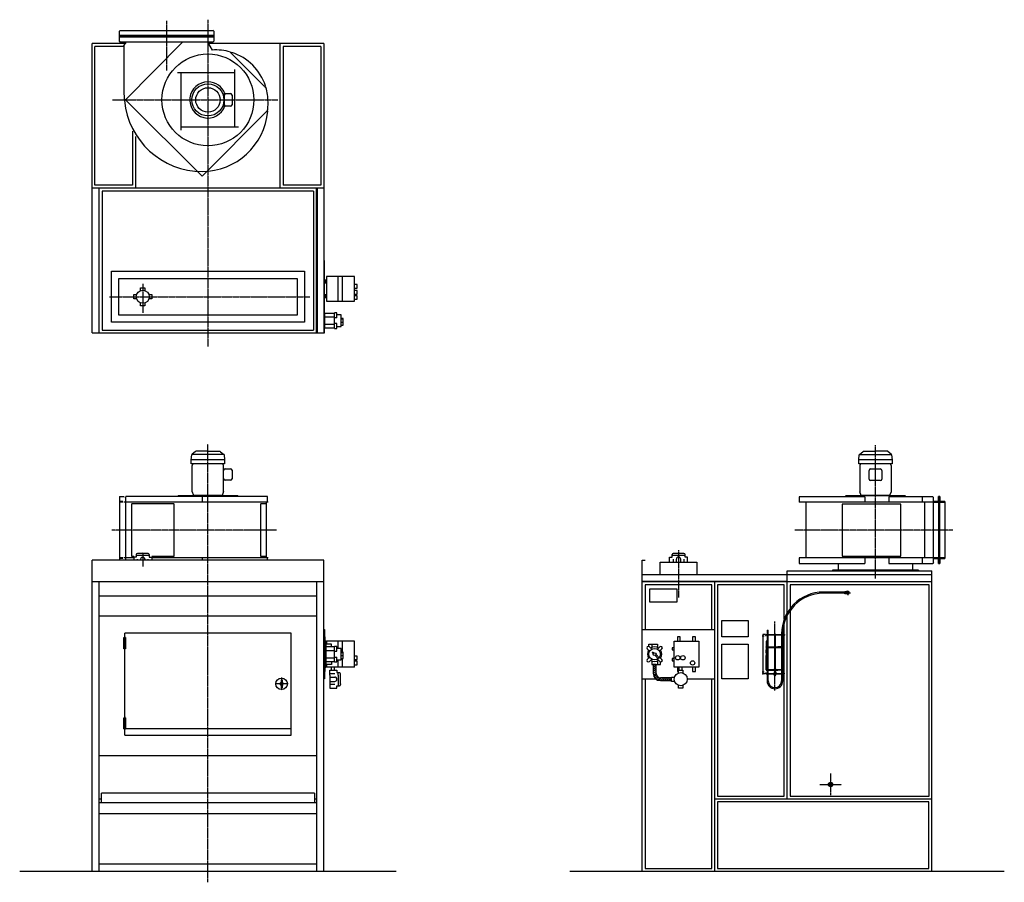
# Model space of a CAD drawing. Extents: x -1300 to 5500, y -76 to 5883.
import ezdxf

# ---------------------------------------------------------------- set-up
doc = ezdxf.new("R2010")
doc.units = 0
doc.header["$MEASUREMENT"] = 0
doc.linetypes.add('DOT_CENTER', pattern=[2, 1.25, -0.25, 0.25, -0.25])
doc.layers.get('0').update_dxf_attribs({"linetype": 'CONTINUOUS'})
for name, color, linetype in [('1', 7, 'CONTINUOUS'), ('2', 7, 'CONTINUOUS'), ('7', 7, 'CONTINUOUS'), ('____', 7, 'CONTINUOUS'), ('___S__', 7, 'CONTINUOUS'), ('FORMAT', 7, 'CONTINUOUS')]:
    doc.layers.add(name, color=color, linetype=linetype)

msp = doc.modelspace()

# ---------------------------------------------------------------- hatches: boundary and pattern name
at = {"linetype": 'CONTINUOUS'}
h = msp.add_hatch(dxfattribs=at)
h.set_pattern_fill('USER', color=3, scale=10, angle=45, pattern_type=0)
h.set_pattern_definition([(45, (0, 0), (-7.071068, 7.071068), [])])
edge = h.paths.add_edge_path()
edge.add_line((3202.3, 1337.5), (3125, 1337.5))
edge.add_arc((3125, 1367.5), 30, 180, -90)
edge.add_line((3095, 1367.5), (3095, 1430))
edge.add_line((3095, 1430), (3075, 1430))
edge.add_line((3075, 1430), (3075, 1367.5))
edge.add_arc((3125, 1367.5), 50, -180, -90)
edge.add_line((3125, 1317.5), (3202.3, 1317.5))
edge.add_line((3202.3, 1317.5), (3202.3, 1337.5))

# ---------------------------------------------------------------- linework, layer by layer
at = {"color": 3, "linetype": 'CONTINUOUS'}
for p, q in [((3835.5, 1635), (3833.4, 1635)), ((3833.4, 1635), (3833.4, 1365)), ((3850.9, 1635), (3835.5, 1635)), ((3850.9, 1635), (3850.9, 1632)), ((3855.9, 1635), (3860.9, 1635)), ((3855.9, 1633.4), (3855.9, 1635)), ((3855.9, 1633.4), (3855.9, 1632.7)), ((3860.9, 1633.4), (3855.9, 1633.4)), ((3855.9, 1632), (3855.9, 1632.7)), ((3860.9, 1635), (3862.9, 1635)), ((3862.9, 1633.4), (3860.9, 1633.4)), ((3861.9, 1665), (3865.9, 1665)), ((3861.9, 1665), (3861.9, 1635)), ((3861.9, 1633.4), (3861.9, 1550)), ((3862.9, 1635), (3862.9, 1633.4)), ((3865.9, 1665), (3869.9, 1665)), ((3868.9, 1635), (3870.9, 1635)), ((3868.9, 1633.4), (3868.9, 1635)), ((3870.9, 1633.4), (3868.9, 1633.4)), ((3869.9, 1635), (3869.9, 1665)), ((3869.9, 1550), (3869.9, 1633.4)), ((3870.9, 1635), (3960.9, 1635)), ((3870.9, 1633.4), (3960.9, 1633.4)), ((3913.9, 1638.4), (3912.9, 1637.4)), ((3912.9, 1637.4), (3918.9, 1637.4)), ((3912.9, 1637.4), (3912.9, 1635)), ((3912.9, 1633.4), (3912.9, 1394.8)), ((3917.9, 1638.4), (3913.9, 1638.4)), ((3918.9, 1637.4), (3917.9, 1638.4)), ((3918.9, 1635), (3918.9, 1637.4)), ((3918.9, 1394.8), (3918.9, 1633.4)), ((3962.9, 1635), (3960.9, 1635)), ((3960.9, 1633.4), (3962.9, 1633.4)), ((3961.9, 1641), (3961.9, 1635)), ((3961.9, 1633.4), (3961.9, 1550)), ((3962.9, 1633.4), (3962.9, 1635)), ((3970.9, 1635), (3968.9, 1635)), ((3968.9, 1635), (3968.9, 1633.4)), ((3968.9, 1633.4), (3970.9, 1633.4)), ((3969.9, 1635), (3969.9, 1641)), ((3969.9, 1550), (3969.9, 1633.4)), ((3975.9, 1635), (3970.9, 1635)), ((3970.9, 1633.4), (3975.9, 1633.4)), ((3975.9, 1633.4), (3975.9, 1635)), ((3975.9, 1633.4), (3975.9, 1632.7)), ((3975.9, 1632), (3975.9, 1632.7)), ((3980.9, 1635), (3980.9, 1632)), ((3854.4, 1590), (3854.4, 1510)), ((3857.4, 1590), (3854.4, 1590)), ((3857.4, 1550), (3857.4, 1590)), ((3974.4, 1550), (3974.4, 1590)), ((3974.4, 1590), (3977.4, 1590)), ((3977.4, 1590), (3977.4, 1510)), ((3854.4, 1510), (3856, 1510)), ((3855.9, 1550), (3860.9, 1550)), ((3855.9, 1548.8), (3855.9, 1550)), ((3855.9, 1548.8), (3855.9, 1548.3)), ((3860.9, 1548.8), (3855.9, 1548.8)), ((3855.9, 1548.3), (3855.9, 1532)), ((3857.9, 1532), (3855.9, 1532)), ((3855.9, 1530), (3857.6, 1530)), ((3855.9, 1510), (3855.9, 1530)), ((3855.9, 1508), (3857.9, 1508)), ((3855.9, 1508), (3855.9, 1432)), ((3857.6, 1510), (3856, 1510)), ((3857.4, 1530), (3857.4, 1532)), ((3857.6, 1530), (3857.9, 1530)), ((3857.9, 1510), (3857.6, 1510)), ((3861.9, 1543.8), (3858.9, 1543.8)), ((3858.9, 1543.8), (3858.9, 1393.8)), ((3860.9, 1550), (3862.9, 1550)), ((3862.9, 1548.8), (3860.9, 1548.8)), ((3861.9, 1548.8), (3861.9, 1391.2)), ((3862.9, 1550), (3862.9, 1548.8)), ((3868.9, 1550), (3870.9, 1550)), ((3868.9, 1548.8), (3868.9, 1550)), ((3870.9, 1548.8), (3868.9, 1548.8)), ((3869.9, 1391.2), (3869.9, 1548.8)), ((3912.9, 1543.8), (3869.9, 1543.8)), ((3870.9, 1550), (3885.9, 1550)), ((3870.9, 1548.8), (3885.9, 1548.8)), ((3885.9, 1548.8), (3885.9, 1550)), ((3885.9, 1550), (3895.9, 1550)), ((3885.9, 1548.8), (3895.9, 1548.8)), ((3895.9, 1550), (3910.6, 1550)), ((3895.9, 1548.8), (3895.9, 1550)), ((3895.9, 1548.8), (3910.6, 1548.8)), ((3910.6, 1550), (3912.6, 1550)), ((3912.6, 1548.8), (3910.6, 1548.8)), ((3912.6, 1550), (3912.9, 1550)), ((3912.6, 1550), (3912.6, 1548.8)), ((3912.6, 1548.8), (3912.9, 1548.8)), ((3918.9, 1550), (3919.1, 1550)), ((3918.9, 1548.8), (3919.1, 1548.8)), ((3961.9, 1543.8), (3918.9, 1543.8)), ((3919.1, 1550), (3921.1, 1550)), ((3919.1, 1548.8), (3919.1, 1550)), ((3921.1, 1548.8), (3919.1, 1548.8)), ((3921.1, 1550), (3935.9, 1550)), ((3921.1, 1548.8), (3935.9, 1548.8)), ((3945.9, 1550), (3935.9, 1550)), ((3935.9, 1548.8), (3935.9, 1550)), ((3945.9, 1548.8), (3935.9, 1548.8)), ((3960.9, 1550), (3945.9, 1550)), ((3945.9, 1548.8), (3945.9, 1550)), ((3960.9, 1548.8), (3945.9, 1548.8)), ((3962.9, 1550), (3960.9, 1550)), ((3960.9, 1548.8), (3962.9, 1548.8)), ((3961.9, 1548.8), (3961.9, 1391.2)), ((3962.9, 1548.8), (3962.9, 1550)), ((3970.9, 1550), (3968.9, 1550)), ((3968.9, 1550), (3968.9, 1548.8)), ((3968.9, 1548.8), (3970.9, 1548.8)), ((3969.9, 1391.2), (3969.9, 1548.8)), ((3972.9, 1543.8), (3969.9, 1543.8)), ((3975.9, 1550), (3970.9, 1550)), ((3970.9, 1548.8), (3975.9, 1548.8)), ((3972.9, 1393.8), (3972.9, 1543.8)), ((3973.9, 1532), (3975.9, 1532)), ((3974.2, 1530), (3973.9, 1530)), ((3973.9, 1510), (3974.2, 1510)), ((3975.9, 1508), (3973.9, 1508)), ((3975.9, 1530), (3974.2, 1530)), ((3974.2, 1510), (3975.8, 1510)), ((3974.4, 1530), (3974.4, 1532)), ((3977.4, 1510), (3975.8, 1510)), ((3975.9, 1548.8), (3975.9, 1550)), ((3975.9, 1548.8), (3975.9, 1548.3)), ((3975.9, 1548.3), (3975.9, 1532)), ((3975.9, 1510), (3975.9, 1530)), ((3975.9, 1508), (3975.9, 1432)), ((3854.4, 1410), (3854.4, 1490)), ((3854.4, 1490), (3855.9, 1490)), ((3855.9, 1432), (3857.9, 1432)), ((3857.6, 1430), (3855.9, 1430)), ((3855.9, 1430), (3855.9, 1410)), ((3857.4, 1432), (3857.4, 1430)), ((3857.9, 1430), (3857.6, 1430)), ((3975.9, 1432), (3973.9, 1432)), ((3973.9, 1430), (3974.2, 1430)), ((3974.2, 1430), (3975.9, 1430)), ((3974.4, 1432), (3974.4, 1430)), ((3977.4, 1490), (3975.9, 1490)), ((3975.9, 1430), (3975.9, 1410)), ((3977.4, 1410), (3977.4, 1490)), ((3835.5, 1365), (3833.4, 1365)), ((3850.9, 1365), (3835.5, 1365)), ((3850.9, 1365), (3850.9, 1368)), ((3856, 1410), (3854.4, 1410)), ((3857.9, 1408), (3855.9, 1408)), ((3855.9, 1391.7), (3855.9, 1408)), ((3855.9, 1391.2), (3855.9, 1391.7)), ((3860.9, 1391.2), (3855.9, 1391.2)), ((3855.9, 1391.2), (3855.9, 1390)), ((3855.9, 1390), (3860.9, 1390)), ((3855.9, 1368), (3855.9, 1367.3)), ((3855.9, 1366.6), (3855.9, 1367.3)), ((3860.9, 1366.6), (3855.9, 1366.6)), ((3855.9, 1366.6), (3855.9, 1365)), ((3855.9, 1365), (3860.9, 1365)), ((3856, 1410), (3857.6, 1410)), ((3857.6, 1410), (3857.9, 1410)), ((3858.9, 1393.8), (3861.9, 1393.8)), ((3862.9, 1391.2), (3860.9, 1391.2)), ((3860.9, 1390), (3862.9, 1390)), ((3862.9, 1366.6), (3860.9, 1366.6)), ((3860.9, 1365), (3862.9, 1365)), ((3861.9, 1390), (3861.9, 1366.6)), ((3861.9, 1365), (3861.9, 1315)), ((3862.9, 1390), (3862.9, 1391.2)), ((3862.9, 1365), (3862.9, 1366.6)), ((3870.9, 1391.2), (3868.9, 1391.2)), ((3868.9, 1391.2), (3868.9, 1390)), ((3868.9, 1390), (3870.9, 1390)), ((3870.9, 1366.6), (3868.9, 1366.6)), ((3868.9, 1366.6), (3868.9, 1365)), ((3868.9, 1365), (3870.9, 1365)), ((3869.9, 1393.8), (3907.9, 1393.8)), ((3869.9, 1366.6), (3869.9, 1390)), ((3869.9, 1315), (3869.9, 1365)), ((3870.9, 1391.2), (3885.9, 1391.2)), ((3870.9, 1390), (3885.9, 1390)), ((3870.9, 1366.6), (3960.9, 1366.6)), ((3870.9, 1365), (3960.9, 1365)), ((3885.9, 1391.2), (3895.9, 1391.2)), ((3885.9, 1391.2), (3885.9, 1390)), ((3885.9, 1390), (3895.9, 1390)), ((3895.9, 1391.2), (3907.9, 1391.2)), ((3895.9, 1391.2), (3895.9, 1390)), ((3895.9, 1390), (3907.9, 1390)), ((3907.9, 1394.8), (3907.9, 1389.2)), ((3912.4, 1394.8), (3907.9, 1394.8)), ((3907.9, 1389.2), (3907.9, 1388.3)), ((3912.4, 1389.2), (3907.9, 1389.2)), ((3910.9, 1388.3), (3907.9, 1388.3)), ((3909.4, 1389.1), (3922.4, 1389.1)), ((3910.9, 1377.6), (3910.1, 1377.2)), ((3910.1, 1377.2), (3910.1, 1373)), ((3910.1, 1373), (3911.6, 1372.6)), ((3910.1, 1373), (3910.9, 1372.6)), ((3910.9, 1372.6), (3910.1, 1372.2)), ((3910.1, 1372.2), (3910.1, 1368)), ((3910.1, 1368), (3911.6, 1367.6)), ((3910.1, 1368), (3910.9, 1367.6)), ((3910.9, 1365), (3910.1, 1364.6)), ((3910.1, 1364.6), (3910.1, 1360.4)), ((3910.1, 1360.4), (3911.6, 1360)), ((3910.1, 1360.4), (3910.9, 1360)), ((3910.9, 1384.6), (3910.9, 1389.1)), ((3910.9, 1384.6), (3913.4, 1384.2)), ((3910.9, 1384.2), (3913.4, 1384.2)), ((3911.6, 1377.6), (3910.9, 1377.6)), ((3911.6, 1372.6), (3910.9, 1372.6)), ((3911.6, 1367.6), (3910.9, 1367.6)), ((3915.9, 1377.6), (3911.6, 1377.6)), ((3913, 1377.2), (3911.6, 1377.6)), ((3913, 1372.2), (3911.6, 1372.6)), ((3915.9, 1372.6), (3911.6, 1372.6)), ((3915.9, 1367.6), (3911.6, 1367.6)), ((3913, 1364.6), (3911.6, 1365)), ((3912.4, 1389.2), (3912.4, 1394.8)), ((3912.4, 1394.8), (3919.4, 1394.8)), ((3919.4, 1394), (3912.4, 1394)), ((3912.9, 1392.2), (3912.4, 1392.2)), ((3912.4, 1391.2), (3912.6, 1391.2)), ((3912.4, 1390), (3919.4, 1390)), ((3912.4, 1389.2), (3919.4, 1389.2)), ((3912.9, 1391.2), (3912.6, 1391.2)), ((3912.6, 1391.2), (3912.6, 1390)), ((3912.7, 1392.9), (3913.2, 1393)), ((3912.7, 1392.8), (3912.7, 1392.9)), ((3912.9, 1392.7), (3912.7, 1392.8)), ((3912.9, 1393), (3912.9, 1390)), ((3912.9, 1384.2), (3912.9, 1377.6)), ((3912.9, 1367.6), (3912.9, 1366.6)), ((3913, 1377.2), (3913, 1373)), ((3913, 1372.2), (3913, 1368)), ((3913, 1364.6), (3913, 1360.4)), ((3913.2, 1393), (3913.9, 1393.1)), ((3913.4, 1384.2), (3918.4, 1384.2)), ((3913.9, 1393.1), (3914.8, 1393.1)), ((3914.8, 1393.1), (3915.9, 1393.1)), ((3915.9, 1393.1), (3917, 1393.1)), ((3915.9, 1384.6), (3915.9, 1389.1)), ((3915.9, 1384.6), (3918.4, 1384.2)), ((3920.2, 1377.6), (3915.9, 1377.6)), ((3920.2, 1372.6), (3915.9, 1372.6)), ((3920.2, 1367.6), (3915.9, 1367.6)), ((3917, 1393.1), (3917.9, 1393.1)), ((3917.9, 1393.1), (3918.6, 1393)), ((3918.4, 1384.2), (3920.9, 1384.2)), ((3918.6, 1393), (3919.1, 1392.9)), ((3918.8, 1377.2), (3918.8, 1373)), ((3918.8, 1373), (3920.2, 1372.6)), ((3918.8, 1372.2), (3918.8, 1368)), ((3918.8, 1368), (3920.2, 1367.6)), ((3918.8, 1364.6), (3918.8, 1360.4)), ((3918.8, 1360.4), (3920.2, 1360)), ((3918.9, 1390), (3918.9, 1393)), ((3919.1, 1392.8), (3918.9, 1392.7)), ((3919.4, 1392.2), (3918.9, 1392.2)), ((3919.1, 1391.2), (3918.9, 1391.2)), ((3918.9, 1377.6), (3918.9, 1384.2)), ((3918.9, 1366.6), (3918.9, 1367.6)), ((3919.1, 1392.9), (3919.1, 1392.8)), ((3919.1, 1391.2), (3919.4, 1391.2)), ((3919.1, 1390), (3919.1, 1391.2)), ((3919.4, 1394.8), (3919.4, 1389.2)), ((3923.9, 1394.8), (3919.4, 1394.8)), ((3923.9, 1389.2), (3919.4, 1389.2)), ((3920.9, 1377.6), (3920.2, 1377.6)), ((3921.7, 1377.2), (3920.2, 1377.6)), ((3921.7, 1372.2), (3920.2, 1372.6)), ((3920.9, 1372.6), (3920.2, 1372.6)), ((3920.9, 1367.6), (3920.2, 1367.6)), ((3921.7, 1364.6), (3920.2, 1365)), ((3920.9, 1384.6), (3920.9, 1389.1)), ((3923.9, 1388.3), (3920.9, 1388.3)), ((3921.7, 1377.2), (3920.9, 1377.6)), ((3920.9, 1372.6), (3921.7, 1373)), ((3921.7, 1372.2), (3920.9, 1372.6)), ((3920.9, 1367.6), (3921.7, 1368)), ((3921.7, 1364.6), (3920.9, 1365)), ((3920.9, 1360), (3921.7, 1360.4)), ((3921.7, 1377.2), (3921.7, 1373)), ((3921.7, 1372.2), (3921.7, 1368)), ((3921.7, 1364.6), (3921.7, 1360.4)), ((3923.9, 1394.8), (3923.9, 1389.2)), ((3923.9, 1393.8), (3961.9, 1393.8)), ((3923.9, 1391.2), (3935.9, 1391.2)), ((3923.9, 1390), (3935.9, 1390)), ((3923.9, 1389.2), (3923.9, 1388.3)), ((3945.9, 1391.2), (3935.9, 1391.2)), ((3935.9, 1391.2), (3935.9, 1390)), ((3945.9, 1390), (3935.9, 1390)), ((3960.9, 1391.2), (3945.9, 1391.2)), ((3945.9, 1391.2), (3945.9, 1390)), ((3960.9, 1390), (3945.9, 1390)), ((3960.9, 1391.2), (3962.9, 1391.2)), ((3962.9, 1390), (3960.9, 1390)), ((3960.9, 1366.6), (3962.9, 1366.6)), ((3962.9, 1365), (3960.9, 1365)), ((3961.9, 1390), (3961.9, 1366.6)), ((3961.9, 1365), (3961.9, 1315)), ((3962.9, 1391.2), (3962.9, 1390)), ((3962.9, 1366.6), (3962.9, 1365)), ((3968.9, 1391.2), (3970.9, 1391.2)), ((3968.9, 1390), (3968.9, 1391.2)), ((3970.9, 1390), (3968.9, 1390)), ((3968.9, 1366.6), (3970.9, 1366.6)), ((3968.9, 1365), (3968.9, 1366.6)), ((3970.9, 1365), (3968.9, 1365)), ((3969.9, 1393.8), (3972.9, 1393.8)), ((3969.9, 1366.6), (3969.9, 1390)), ((3969.9, 1315), (3969.9, 1365)), ((3970.9, 1391.2), (3975.9, 1391.2)), ((3975.9, 1390), (3970.9, 1390)), ((3970.9, 1366.6), (3975.9, 1366.6)), ((3975.9, 1365), (3970.9, 1365)), ((3974.2, 1410), (3973.9, 1410)), ((3973.9, 1408), (3975.9, 1408)), ((3975.8, 1410), (3974.2, 1410)), ((3975.8, 1410), (3977.4, 1410)), ((3975.9, 1391.7), (3975.9, 1408)), ((3975.9, 1391.2), (3975.9, 1391.7)), ((3975.9, 1391.2), (3975.9, 1390)), ((3975.9, 1368), (3975.9, 1367.3)), ((3975.9, 1366.6), (3975.9, 1367.3)), ((3975.9, 1366.6), (3975.9, 1365)), ((3980.9, 1365), (3980.9, 1368)), ((3910.9, 1360), (3910.1, 1359.6)), ((3910.1, 1355.4), (3910.1, 1359.6)), ((3910.1, 1355.4), (3910.9, 1355)), ((3910.9, 1360), (3911.6, 1360)), ((3910.9, 1355), (3911.6, 1355)), ((3911.6, 1360), (3915.9, 1360)), ((3911.6, 1355), (3915.9, 1355)), ((3913, 1359.6), (3915.9, 1360)), ((3913, 1355.4), (3913, 1359.6)), ((3915.9, 1360), (3920.2, 1360)), ((3918.8, 1355.4), (3915.9, 1355)), ((3915.9, 1355), (3920.2, 1355)), ((3918.8, 1359.6), (3920.2, 1360)), ((3918.8, 1355.4), (3918.8, 1359.6)), ((3921.7, 1355.4), (3920.2, 1355)), ((3920.9, 1355), (3920.2, 1355)), ((3921.7, 1359.6), (3920.9, 1360)), ((3920.9, 1355), (3921.7, 1355.4)), ((3921.7, 1355.4), (3921.7, 1359.6))]:
    msp.add_line(p, q, dxfattribs=at)
for centre, radius, start, end in [((3853.4, 1632), 2.5, 180, 0), ((3978.4, 1632), 2.5, 180, 0), ((3857.9, 1531), 1, -90, 90), ((3857.9, 1509), 1, -90, 90), ((3973.9, 1531), 1, 90, -90), ((3973.9, 1509), 1, 90, -90), ((3857.9, 1431), 1, -90, 90), ((3973.9, 1431), 1, 90, -90), ((3853.4, 1368), 2.5, 0, 180), ((3857.9, 1409), 1, -90, 90), ((3909.4, 1390), 0.9, -117.26604, -90), ((3922.4, 1390), 0.9, -90, -62.73396), ((3973.9, 1409), 1, 90, -90), ((3978.4, 1368), 2.5, 0, 180), ((3915.9, 1315), 54, 180, 0), ((3915.9, 1315), 46, 180, 0), ((3915.9, 1355), 4, 180, 0)]:
    msp.add_arc(centre, radius, start, end, dxfattribs=at)
at = {"color": 3}
msp.add_point((3833.4, 1365), dxfattribs=at)
at = {"layer": '1', "color": 2, "linetype": 'DOT_CENTER'}
for p, q in [((-285, 5874.3), (-285, 5531.5)), ((0, 5883.2), (0, 3624.9)), ((-659.9, 5329), (482.4, 5329)), ((-450, 4058.2), (-450, 3858.3)), ((-680.9, 3969), (704.9, 3969)), ((0, -75.7), (0, 2951.5)), ((4610, 2023.9), (4610, 2943.6)), ((474, 2358), (-664.6, 2358)), ((5145.5, 2358), (4052.8, 2358)), ((-450, 2202.7), (-450, 2107)), ((3250, 2218.4), (3250, 1891.9)), ((4300, 675), (4300, 525)), ((4225, 600), (4375, 600))]:
    msp.add_line(p, q, dxfattribs=at)
at = {"layer": '1', "color": 7, "linetype": 'CONTINUOUS'}
for p, q in [((-610, 5804), (-605, 5809)), ((-610, 5769), (-610, 5804)), ((-605, 5809), (35, 5809)), ((40, 5804), (35, 5809)), ((40, 5804), (40, 5769)), ((-570, 5719), (-800, 5719)), ((-800, 3719), (-800, 5719)), ((-610, 5769), (40, 5769)), ((-610, 5734), (-610, 5769)), ((-605, 5729), (-610, 5734)), ((35, 5729), (-605, 5729)), ((-580, 5706), (-570, 5719)), ((-570, 5329), (-175, 5729)), ((-570, 5729), (-570, 5719)), ((30.5, 5673.2), (0, 5729)), ((800, 5719), (5.5, 5719)), ((35, 5729), (40, 5734)), ((40, 5769), (40, 5734)), ((500, 4719), (500, 5719)), ((800, 5719), (800, 3719)), ((-580, 5706), (-580, 5379)), ((390, 5421), (160, 5651)), ((186, 5515), (-210, 5515)), ((-186, 5515), (-186, 5119)), ((186, 5143), (186, 5539)), ((123.9, 5372.8), (156.5, 5372.8)), ((-40.4, 4802.2), (-570, 5329)), ((113.9, 5295.2), (113.9, 5362.8)), ((166.5, 5362.8), (166.5, 5295.2)), ((411, 5255.9), (-40.4, 4802.2)), ((156.5, 5285.2), (123.9, 5285.2)), ((-186, 5143), (210, 5143)), ((-500, 5075.2), (-500, 4719)), ((800, 4719), (-800, 4719)), ((-750, 3719), (-750, 4719)), ((750, 3719), (750, 4719)), ((-666, 3793), (-666, 4145)), ((-666, 4145), (666, 4145)), ((-616, 3843), (-616, 4095)), ((-616, 4095), (616, 4095)), ((616, 4095), (616, 3843)), ((666, 4145), (666, 3793)), ((-465, 4031.5), (-435, 4031.5)), ((-465, 4011.4), (-465, 4031.5)), ((-435, 4031.5), (-435, 4011.4)), ((-512.5, 3984), (-492.4, 3984)), ((-512.5, 3954), (-512.5, 3984)), ((-492.4, 3954), (-512.5, 3954)), ((-407.6, 3984), (-387.5, 3984)), ((-387.5, 3954), (-407.6, 3954)), ((-387.5, 3984), (-387.5, 3954)), ((-465, 3906.5), (-465, 3926.6)), ((-435, 3906.5), (-465, 3906.5)), ((-435, 3926.6), (-435, 3906.5)), ((616, 3843), (-616, 3843)), ((666, 3793), (-666, 3793)), ((-800, 3719), (800, 3719)), ((153.6, 3719), (800, 3719)), ((108.6, 2711.3), (108.6, 2771.3)), ((118.6, 2781.3), (156.5, 2781.3)), ((166.5, 2771.3), (166.5, 2711.3)), ((4566.2, 2710), (4566.2, 2770)), ((4576.2, 2780), (4643.7, 2780)), ((4653.7, 2770), (4653.7, 2710)), ((156.5, 2701.3), (118.6, 2701.3)), ((4643.7, 2700), (4576.2, 2700)), ((-611, 2590.5), (-611, 2151.5)), ((-611, 2590.5), (-577.4, 2590.5)), ((-570, 2583.5), (-566.5, 2588.5)), ((411, 2588.5), (-566.5, 2588.5)), ((-40.4, 2588.5), (-40.4, 2550.2)), ((411, 2550.5), (411, 2588.5)), ((4083.2, 2587.2), (4083.2, 2550.5)), ((4536.9, 2587.2), (4083.2, 2587.2)), ((4536.9, 2587.2), (4536.9, 2550.5)), ((5006.5, 2587.2), (4702, 2587.2)), ((4702, 2587.2), (4702, 2550.5)), ((4935, 2550.5), (4935, 2587.2)), ((5006.5, 2587.2), (5010, 2582.2)), ((5050, 2590.5), (5050, 2125.5)), ((415, 2550.5), (-580, 2550.5)), ((-570, 2583.5), (-570, 2550.5)), ((-570, 2550.3), (-570, 2164.7)), ((405, 2165.5), (405, 2549.5)), ((5010, 2550.5), (4083.2, 2550.5)), ((4130, 2550.5), (4130, 2165.5)), ((4948, 2550.5), (4948, 2165.5)), ((5010, 2165.5), (5010, 2582.2)), ((5010, 2550.5), (5090, 2550.5)), ((5090, 2555), (5090, 2161)), ((-495, 2188), (-495, 2171)), ((-495, 2184), (-405, 2184)), ((-413, 2196), (-487, 2196)), ((-405, 2188), (-405, 2171)), ((3205, 2171), (3205, 2188)), ((3205, 2184), (3295, 2184)), ((3287, 2196), (3213, 2196)), ((3295, 2171), (3295, 2188)), ((-800, 0), (-800, 2150)), ((800, 2150), (-800, 2150)), ((-512.5, 2165.5), (-580, 2165.5)), ((-570, 2165.5), (-570, 2150.7)), ((-495, 2171), (-512.5, 2171)), ((-512.5, 2171), (-512.5, 2150)), ((-487.5, 2150), (-487.5, 2155.7)), ((-465, 2156), (-465, 2150)), ((-435, 2156), (-435, 2150)), ((-412.5, 2150), (-412.5, 2155.7)), ((-405, 2171), (-387.5, 2171)), ((-387.5, 2171), (-387.5, 2150)), ((415, 2165.5), (-387.5, 2165.5)), ((-40.4, 2165.5), (-40.4, 2150)), ((411, 2150.7), (411, 2165.5)), ((800, 0), (800, 2150)), ((3000, 2150), (3020, 2150)), ((3000, 2050), (3000, 2150)), ((3124, 2050), (3124, 2136)), ((3124, 2136), (3376, 2136)), ((3187.5, 2171), (3205, 2171)), ((3187.5, 2136), (3187.5, 2171)), ((3212.5, 2155.7), (3212.5, 2136)), ((3235, 2136), (3235, 2156)), ((3265, 2136), (3265, 2156)), ((3287.5, 2155.7), (3287.5, 2136)), ((3312.5, 2171), (3295, 2171)), ((3312.5, 2136), (3312.5, 2171)), ((3376, 2136), (3376, 2050)), ((4083.2, 2165.5), (4083.2, 2127.5)), ((5010, 2165.5), (4083.2, 2165.5)), ((4083.2, 2127.5), (4536.9, 2127.5)), ((4351.8, 2127.5), (4351.8, 2081)), ((4536.9, 2165.5), (4536.9, 2127.5)), ((4702, 2165.5), (4702, 2127.5)), ((4702, 2127.5), (5006.5, 2127.5)), ((4868.2, 2081), (4868.2, 2127.5)), ((4935, 2127.5), (4935, 2165.5)), ((5010, 2132.5), (5006.5, 2127.5)), ((5010, 2132.5), (5010, 2165.5)), ((5090, 2165.5), (5010, 2165.5)), ((3000, 0), (3000, 2050)), ((3000, 2050), (5000, 2050)), ((4000, 2075), (5000, 2075)), ((4000, 2000), (4000, 2075)), ((4610, 2075), (4312.5, 2075)), ((4907.5, 2075), (4610, 2075)), ((5000, 0), (5000, 2075)), ((800, 2000), (-800, 2000)), ((-750, 0), (-750, 2000)), ((750, 2000), (750, 0)), ((5000, 2000), (3000, 2000)), ((3500, 0), (3500, 2000)), ((4000, 1784.2), (4000, 2000)), ((3050, 1950), (3050, 1862)), ((3240, 1950), (3050, 1950)), ((3240, 1862), (3240, 1950)), ((750, 1900), (-750, 1900)), ((3050, 1862), (3240, 1862)), ((750, 1763.7), (-750, 1763.7)), ((3550, 1620), (3550, 1733)), ((3550, 1733), (3730, 1733)), ((3730, 1733), (3730, 1620)), ((4000, 500), (4000, 1767.3)), ((575, 1646.3), (-575, 1646.3)), ((-575, 941.5), (-575, 1646.3)), ((575, 941.5), (575, 1646.3)), ((3000, 1670), (3500, 1670)), ((3730, 1620), (3550, 1620)), ((3550, 1570), (3730, 1570)), ((3550, 1330), (3550, 1570)), ((3730, 1570), (3730, 1330)), ((3000, 1330), (3089.3, 1330)), ((3314.2, 1330), (3500, 1330)), ((3730, 1330), (3550, 1330)), ((-569.5, 986.5), (575, 986.5)), ((-575, 941.5), (575, 941.5)), ((-750, 800), (750, 800)), ((-750, 513.9), (-750, 572.6)), ((-750, 500), (-735, 500)), ((735, 540), (-735, 540)), ((-735, 475), (-735, 540)), ((735, 540), (735, 475)), ((735, 500), (750, 500)), ((3500, 500), (5000, 500)), ((-750, 475), (750, 475)), ((-750, 400), (750, 400)), ((1300, 0), (-1300, 0)), ((750, 50), (-750, 50)), ((5500, 0), (2500, 0))]:
    msp.add_line(p, q, dxfattribs=at)
at = {"layer": '1', "color": 4, "linetype": 'CONTINUOUS'}
for p, q in [((40, 5773.5), (-610, 5773.5)), ((-610, 5764.5), (40, 5764.5)), ((115.3, 5367.8), (109.3, 5367.8)), ((115.3, 5290.2), (109.3, 5290.2)), ((805, 4219), (800, 4219)), ((805, 3719), (805, 4219)), ((805, 4086.5), (818, 4086.5)), ((808, 4086.5), (808, 4066.5)), ((815, 4086.5), (815, 4066.5)), ((818, 4109), (818, 3939)), ((1013, 4109), (818, 4109)), ((900.5, 3939), (900.5, 4109)), ((930.5, 3939), (930.5, 4109)), ((1013, 3939), (1013, 4109)), ((805, 4066.5), (818, 4066.5)), ((1030, 4054), (1013, 4054)), ((1013, 4029), (1030, 4029)), ((1030, 4029), (1030, 4054)), ((818, 3981.5), (805, 3981.5)), ((818, 3961.5), (805, 3961.5)), ((808, 3981.5), (808, 3961.5)), ((815, 3981.5), (815, 3961.5)), ((1030, 4011.5), (1013, 4011.5)), ((1013, 3986.5), (1030, 3986.5)), ((1030, 3976.5), (1013, 3976.5)), ((1013, 3951.5), (1030, 3951.5)), ((1030, 3986.5), (1030, 4011.5)), ((1030, 3951.5), (1030, 3976.5)), ((818, 3939), (1013, 3939)), ((805, 3854), (805, 3754)), ((875, 3854), (805, 3854)), ((875, 3828), (805, 3828)), ((890, 3857.5), (875, 3857.5)), ((875, 3750.5), (875, 3857.5)), ((890, 3824.3), (875, 3824.3)), ((890, 3824.3), (890, 3857.5)), ((920, 3844), (890, 3844)), ((920, 3764), (920, 3844)), ((935, 3819), (920, 3819)), ((935, 3814), (920, 3814)), ((935, 3774), (935, 3819)), ((805, 3780), (875, 3780)), ((805, 3754), (875, 3754)), ((890, 3783.7), (875, 3783.7)), ((875, 3750.5), (890, 3750.5)), ((890, 3750.5), (890, 3783.7)), ((890, 3764), (920, 3764)), ((920, 3794), (935, 3794)), ((920, 3774), (935, 3774)), ((800, 3719), (805, 3719)), ((115, 2842.8), (-115, 2842.8)), ((4725, 2842.5), (4495, 2842.5)), ((-205, 2594.5), (-210, 2589.5)), ((-210, 2589.5), (-210, 2588.5)), ((205, 2594.5), (-205, 2594.5)), ((210, 2589.5), (205, 2594.5)), ((210, 2588.5), (210, 2589.5)), ((4405, 2594.5), (4400, 2589.5)), ((4400, 2589.5), (4400, 2587.2)), ((4815, 2594.5), (4405, 2594.5)), ((4820, 2589.5), (4815, 2594.5)), ((4820, 2587.2), (4820, 2589.5)), ((5054.5, 2590.5), (5045.5, 2590.5)), ((5045.5, 2556), (5045.5, 2590.5)), ((5054.5, 2590.5), (5054.5, 2556)), ((-587.6, 2555), (-611, 2555)), ((-587.6, 2550.5), (-611, 2550.5)), ((5044.5, 2555), (5010, 2555)), ((5045.5, 2550.5), (5045.5, 2165.5)), ((5054.5, 2165.5), (5054.5, 2550.5)), ((5090, 2555), (5055.5, 2555)), ((-587.6, 2165.5), (-611, 2165.5)), ((-587.6, 2161), (-611, 2161)), ((5010, 2161), (5044.5, 2161)), ((5045.5, 2125.5), (5045.5, 2160)), ((5045.5, 2125.5), (5054.5, 2125.5)), ((5054.5, 2160), (5054.5, 2125.5)), ((5055.5, 2161), (5090, 2161)), ((4312.5, 2081), (4312.5, 2075)), ((4907.5, 2081), (4312.5, 2081)), ((4907.5, 2081), (4907.5, 2075)), ((800, 1670), (805, 1670)), ((805, 1670), (805, 1330)), ((805, 1620), (808, 1620)), ((805, 1593.1), (815, 1588.1)), ((805, 1570), (805, 1430)), ((853, 1570), (805, 1570)), ((808, 1620), (808, 1595)), ((808, 1595), (818, 1590)), ((815, 1588.1), (815, 1573.5)), ((815, 1570), (815, 1430)), ((818, 1590), (818, 1570)), ((1013, 1590), (818, 1590)), ((853, 1550), (853, 1570)), ((900.5, 1540), (900.5, 1590)), ((930.5, 1515), (930.5, 1590)), ((1013, 1410), (1013, 1590)), ((3045, 1552.9), (3045, 1570)), ((3045, 1570), (3105, 1570)), ((3065, 1570), (3065, 1545.8)), ((3105, 1570), (3105, 1545.8)), ((3220, 1590), (3390, 1590)), ((3220, 1410), (3220, 1590)), ((3242.5, 1620), (3242.5, 1590)), ((3262.5, 1620), (3242.5, 1620)), ((3262.5, 1590), (3262.5, 1620)), ((3367.5, 1620), (3347.5, 1620)), ((3347.5, 1620), (3347.5, 1590)), ((3367.5, 1590), (3367.5, 1620)), ((3390, 1590), (3390, 1410)), ((875, 1550), (815, 1550)), ((875, 1524), (815, 1524)), ((890, 1553.5), (875, 1553.5)), ((875, 1446.5), (875, 1553.5)), ((875, 1520.3), (890, 1520.3)), ((890, 1520.3), (890, 1553.5)), ((920, 1540), (890, 1540)), ((920, 1460), (920, 1540)), ((935, 1515), (920, 1515)), ((935, 1510), (920, 1510)), ((935, 1470), (935, 1515)), ((3034.4, 1536.4), (3050.5, 1520.3)), ((3064.7, 1534.5), (3048.6, 1550.6)), ((3082.4, 1509.7), (3070.9, 1514.1)), ((3075.3, 1502.6), (3070.9, 1514.1)), ((3094.7, 1497.4), (3116.6, 1475.5)), ((3121.4, 1550.6), (3105.3, 1534.5)), ((3119.5, 1520.3), (3135.6, 1536.4)), ((3220, 1545), (3205, 1545)), ((3205, 1545), (3205, 1530)), ((3205, 1530), (3220, 1530)), ((853, 1430), (805, 1430)), ((815, 1476), (875, 1476)), ((815, 1450), (875, 1450)), ((818, 1430), (818, 1410)), ((853, 1450), (853, 1430)), ((875, 1479.7), (890, 1479.7)), ((875, 1446.5), (890, 1446.5)), ((890, 1446.5), (890, 1479.7)), ((890, 1460), (920, 1460)), ((900.5, 1410), (900.5, 1460)), ((920, 1490), (935, 1490)), ((920, 1470), (935, 1470)), ((930.5, 1410), (930.5, 1470)), ((1030, 1487.5), (1013, 1487.5)), ((1013, 1462.5), (1030, 1462.5)), ((1030, 1452.5), (1013, 1452.5)), ((1030, 1462.5), (1030, 1487.5)), ((1030, 1427.5), (1030, 1452.5)), ((3050.5, 1479.7), (3034.4, 1463.6)), ((3048.6, 1449.4), (3064.7, 1465.5)), ((3065, 1454.2), (3065, 1430)), ((3065, 1430), (3125, 1430)), ((3075, 1430), (3075, 1367.5)), ((3095, 1430), (3075, 1430)), ((3087.6, 1490.3), (3109.5, 1468.4)), ((3095, 1367.5), (3095, 1430)), ((3105, 1454.2), (3105, 1430)), ((3105.3, 1465.5), (3121.4, 1449.4)), ((3135.6, 1463.6), (3119.5, 1479.7)), ((3125, 1430), (3125, 1447.1)), ((3220, 1470), (3205, 1470)), ((3205, 1470), (3205, 1455)), ((3205, 1455), (3220, 1455)), ((815, 1411.9), (805, 1406.9)), ((808, 1380), (805, 1380)), ((818, 1410), (808, 1405)), ((808, 1405), (808, 1380)), ((815, 1426.5), (815, 1411.9)), ((1013, 1410), (818, 1410)), ((1013, 1427.5), (1030, 1427.5)), ((3390, 1410), (3220, 1410)), ((3242.5, 1410), (3242.5, 1380)), ((3242.5, 1380), (3248.9, 1380)), ((3347.5, 1410), (3347.5, 1380)), ((3347.5, 1380), (3367.5, 1380)), ((3367.5, 1380), (3367.5, 1410)), ((805, 1330), (800, 1330)), ((3202.3, 1337.5), (3125, 1337.5)), ((3125, 1317.5), (3202.3, 1317.5)), ((3202.3, 1317.5), (3202.3, 1337.5))]:
    msp.add_line(p, q, dxfattribs=at)
at = {"layer": '1', "color": 2, "linetype": 'CONTINUOUS'}
for p, q in [((-780, 4739), (-780, 5699)), ((-580, 5699), (-780, 5699)), ((520, 5699), (520, 4739)), ((780, 5699), (520, 5699)), ((780, 5699), (780, 4739)), ((-520, 5112.2), (-520, 4739)), ((-520, 4739), (-780, 4739)), ((-754, 4719), (-754, 3719)), ((-730, 4699), (-730, 3739)), ((730, 4699), (-730, 4699)), ((780, 4739), (520, 4739)), ((730, 4699), (730, 3739)), ((754, 4719), (754, 3719)), ((-730, 3739), (730, 3739)), ((-232.3, 2538), (-528.3, 2538)), ((-528.3, 2537), (-528.3, 2177)), ((-232.3, 2177), (-232.3, 2537)), ((405, 2538), (362.3, 2538)), ((362.3, 2537), (362.3, 2177)), ((4786.1, 2537), (4381.2, 2537)), ((4381.2, 2537), (4381.2, 2177)), ((4786.1, 2177), (4786.1, 2537)), ((-528.3, 2177), (-512.5, 2177)), ((-387.5, 2177), (-232.3, 2177)), ((362.3, 2177), (405, 2177)), ((4381.2, 2177), (4786.1, 2177)), ((3000, 2004), (4000, 2004)), ((3020, 1980), (3020, 1670)), ((3480, 1980), (3020, 1980)), ((3480, 1670), (3480, 1980)), ((3520, 1980), (3520, 520)), ((3980, 1980), (3520, 1980)), ((3980, 1741.5), (3980, 1980)), ((4980, 1980), (4020, 1980)), ((4020, 1980), (4020, 1814.5)), ((4980, 520), (4980, 1980)), ((4020, 1800.8), (4020, 520)), ((3980, 520), (3980, 1715.5)), ((843, 1390), (891, 1390)), ((843, 1355.2), (843, 1390)), ((875.7, 1365), (843, 1365)), ((853, 1390), (853, 1410)), ((873, 1390), (873, 1410)), ((891, 1390), (891, 1372.5)), ((891, 1372.5), (908, 1372.5)), ((899, 1355.2), (899, 1372.5)), ((916, 1355.2), (916, 1364.5)), ((3250, 1390), (3280, 1390)), ((3250, 1369.9), (3250, 1390)), ((3255, 1390), (3255, 1410)), ((3275, 1390), (3275, 1410)), ((3280, 1390), (3280, 1369.9)), ((843, 1355.2), (843, 1294.7)), ((843, 1342.5), (876, 1342.5)), ((843, 1312.5), (876, 1312.5)), ((843, 1294.7), (843, 1265)), ((899, 1355.2), (899, 1294.7)), ((899, 1294.7), (899, 1282.5)), ((916, 1294.7), (916, 1355.2)), ((916, 1294.7), (916, 1290.5)), ((3020, 1330), (3020, 20)), ((3202.3, 1312.5), (3202.3, 1342.5)), ((3202.5, 1342.5), (3222.6, 1342.5)), ((3222.6, 1312.5), (3202.5, 1312.5)), ((3480, 20), (3480, 1330)), ((875.7, 1290), (843, 1290)), ((843, 1265), (891, 1265)), ((891, 1265), (891, 1282.5)), ((891, 1282.5), (908, 1282.5)), ((3250, 1265), (3250, 1285.1)), ((3280, 1265), (3250, 1265)), ((3280, 1285.1), (3280, 1265)), ((3520, 520), (3980, 520)), ((3520, 479.4), (3520, 20)), ((4979.4, 479.4), (3520, 479.4)), ((4020, 520), (4980, 520)), ((4979.4, 20), (4979.4, 479.4)), ((3020, 20), (3480, 20)), ((3520, 20), (4979.4, 20))]:
    msp.add_line(p, q, dxfattribs=at)
at = {"layer": '1', "color": 3, "linetype": 'CONTINUOUS'}
for p, q in [((4397.5, 1929), (4249.9, 1929)), ((4397.5, 1921), (4249.9, 1921)), ((4397.7, 1932.2), (4397.7, 1925)), ((4397.7, 1925), (4397.7, 1917.8)), ((4398.2, 1932.7), (4398.9, 1932.7)), ((4398.9, 1917.3), (4398.2, 1917.3)), ((4398.9, 1925), (4398.9, 1932.7)), ((4398.9, 1931), (4399.7, 1931)), ((4398.9, 1917.3), (4398.9, 1925)), ((4399.7, 1919), (4398.9, 1919)), ((4399.7, 1933.2), (4409.4, 1933.2)), ((4399.7, 1925), (4399.7, 1933.2)), ((4399.7, 1916.8), (4399.7, 1925)), ((4409.4, 1916.8), (4399.7, 1916.8)), ((4409.4, 1932.7), (4409.4, 1933.2)), ((4409.4, 1917.3), (4409.4, 1932.7)), ((4415.3, 1932.7), (4409.4, 1932.7)), ((4409.4, 1916.8), (4409.4, 1917.3)), ((4415.3, 1917.3), (4409.4, 1917.3)), ((4420.2, 1936), (4414.5, 1932.7)), ((4414.5, 1917.3), (4420.2, 1914)), ((4415.3, 1917.3), (4415.3, 1932.7)), ((4415.3, 1930.9), (4420.2, 1930.9)), ((4420.2, 1919.1), (4415.3, 1919.1)), ((4429.7, 1930.5), (4420.2, 1936)), ((4420.2, 1914), (4429.7, 1919.5)), ((4429.7, 1919.5), (4429.7, 1930.5)), ((504.9, 1323.3), (502.5, 1296.1)), ((502.5, 1294.3), (504.9, 1267.1)), ((512, 1323.3), (514.4, 1296.1)), ((514.4, 1294.3), (512, 1267.1))]:
    msp.add_line(p, q, dxfattribs=at)
at = {"layer": '1', "color": 3, "linetype": 'DOT_CENTER'}
for p, q in [((4396.2, 1925), (4437.7, 1925)), ((4420.2, 1938.6), (4420.2, 1907.5)), ((553.5, 1295.2), (463.5, 1295.2)), ((508.5, 1340.2), (508.5, 1250.2))]:
    msp.add_line(p, q, dxfattribs=at)
at = {"layer": '1', "color": 7, "linetype": 'CONTINUOUS'}
for centre, radius in [((0, 5329), 317.5), ((-450, 3969), 45), ((4300, 600), 15)]:
    msp.add_circle(centre, radius, dxfattribs=at)
at = {"layer": '1', "color": 4, "linetype": 'CONTINUOUS'}
for centre, radius in [((0, 5329), 110.7), ((0, 5329), 84.1), ((3085, 1500), 40), ((3085, 1500), 10), ((3245, 1475), 15), ((3280, 1475), 15), ((3347.5, 1440), 15)]:
    msp.add_circle(centre, radius, dxfattribs=at)
at = {"layer": '1', "color": 2, "linetype": 'CONTINUOUS'}
for centre, radius in [((3265, 1327.5), 45), ((4300, 600), 8.35)]:
    msp.add_circle(centre, radius, dxfattribs=at)
at = {"layer": '1', "color": 3, "linetype": 'CONTINUOUS'}
msp.add_circle((508.5, 1295.2), 40, dxfattribs=at)
at = {"layer": '1', "color": 7, "linetype": 'CONTINUOUS'}
for centre, radius, start, end in [((55, 5314), 360, 73.74629, 93.90168), ((160.6, 5658.2), 5, 163.3484, -17.44738), ((55, 5314), 360, 18.09507, 72.15473), ((0, 5329), 125, 90, -19.47546), ((0, 5329), 125, 19.47546, 90), ((-40, 5379), 540, 180, -175.21774), ((123.9, 5362.8), 10, 90, 180), ((156.5, 5362.8), 10, 0, 90), ((398.7, 5421.1), 5, 107.69718, -73.09861), ((55, 5314), 360, 0, 16.5035), ((-577.7, 5329), 5, 90, 95.04752), ((-577.7, 5329), 5, -84.42197, 90), ((-37.2, 5376.5), 542.5, -174.44914, -90.29243), ((-40, 5294), 455, -4.14807, 1.33302), ((55, 5314), 360, -1.49863, 0), ((-42.7, 5291.5), 457.5, -89.65588, -5.0632), ((123.9, 5295.2), 10, 180, -90), ((156.5, 5295.2), 10, -90, 0), ((413.4, 5256.1), 5, 90, -95.09251), ((413.4, 5256.1), 5, 85.53712, 90), ((118.6, 2771.3), 10, 90, 180), ((156.5, 2771.3), 10, 0, 90), ((4576.2, 2770), 10, 90, 180), ((4643.7, 2770), 10, 0, 90), ((118.6, 2711.3), 10, 180, -90), ((156.5, 2711.3), 10, -90, 0), ((4576.2, 2710), 10, 180, -90), ((4643.7, 2710), 10, -90, 0), ((-487, 2188), 8, 90, 180), ((-413, 2188), 8, 0, 90), ((3213, 2188), 8, 90, 180), ((3287, 2188), 8, 0, 90), ((-450, 2156), 15, 147.76905, 180), ((-450, 2156), 15, 32.23095, 147.76905), ((-450, 2156), 15, 0, 32.23095), ((3250, 2156), 15, 0, 180)]:
    msp.add_arc(centre, radius, start, end, dxfattribs=at)
at = {"layer": '1', "color": 4, "linetype": 'CONTINUOUS'}
for centre, radius, start, end in [((109.3, 5357.8), 10, 90, 120.43059), ((109.3, 5300.2), 10, -120.43059, -90), ((5044.5, 2556), 1, -90, 0), ((5055.5, 2556), 1, 180, -90), ((5044.5, 2160), 1, 0, 90), ((5055.5, 2160), 1, 90, 180), ((3041.5, 1543.5), 10, 45, -135), ((3085, 1500), 50, 146.53696, -146.53696), ((3085, 1500), 50, 56.53696, 123.46304), ((3128.5, 1543.5), 10, -45, 135), ((3085, 1500), 50, -33.46304, 33.46304), ((3041.5, 1456.5), 10, 135, -45), ((3085, 1500), 50, -123.46304, -56.53696), ((3128.5, 1456.5), 10, -135, 45), ((3125, 1367.5), 50, -180, -90), ((3125, 1367.5), 30, 180, -90)]:
    msp.add_arc(centre, radius, start, end, dxfattribs=at)
at = {"layer": '1', "color": 3, "linetype": 'CONTINUOUS'}
for centre, radius, start, end in [((4249.9, 1641), 288, 90, 180), ((4249.9, 1641), 280, 90, 180), ((4398.2, 1932.2), 0.5, 90, 180), ((4398.2, 1917.8), 0.5, 180, -90), ((4420.2, 1925), 9.5, 0, 125.91696), ((4420.2, 1925), 9.5, -124.79781, 0), ((4420.2, 1925), 5.87, 38.59971, 90), ((4420.2, 1925), 5.87, -90, 0), ((4420.2, 1925), 5.87, 0, 38.59971), ((508.5, 1295.2), 10.7, 118.77351, -118.77351), ((512.5, 1295.2), 10, 174.99321, -174.99321), ((505.4, 1323.3), 0.5, 96.1725, 174.99321), ((508.5, 1295.2), 28.8, 83.8275, 96.1725), ((511.5, 1323.3), 0.5, 5.00679, 83.8275), ((508.5, 1295.2), 10.8, 0, 61.22649), ((508.5, 1295.2), 10.8, -61.22649, 0), ((504.4, 1295.2), 10, -5.00679, 5.00679), ((505.4, 1267.1), 0.5, -174.99321, -96.1725), ((508.5, 1295.2), 28.7, -96.1725, -83.8275), ((511.5, 1267.1), 0.5, -83.8275, -5.00679)]:
    msp.add_arc(centre, radius, start, end, dxfattribs=at)
at = {"layer": '1', "color": 2, "linetype": 'CONTINUOUS'}
for centre, radius, start, end in [((908, 1364.5), 8, 0, 90), ((876, 1327.5), 15, -90, 90), ((908, 1290.5), 8, -90, 0)]:
    msp.add_arc(centre, radius, start, end, dxfattribs=at)
at = {"layer": '2', "color": 7, "linetype": 'CONTINUOUS'}
for p, q in [((-103.8, 2815.3), (-108.6, 2803.8)), ((-108.6, 2623), (-108.6, 2803.8)), ((108.6, 2803.8), (103.8, 2815.3)), ((108.6, 2623), (108.6, 2803.8)), ((4506.2, 2815), (4501.4, 2803.5)), ((4501.4, 2803.5), (4501.4, 2621.7)), ((4718.6, 2803.5), (4713.8, 2815)), ((4718.6, 2803.5), (4718.6, 2621.7)), ((-97.6, 2596.5), (-108.6, 2623)), ((108.6, 2623), (97.6, 2596.5)), ((4512.4, 2596.5), (4501.4, 2621.7)), ((4718.6, 2621.7), (4707.6, 2596.5))]:
    msp.add_line(p, q, dxfattribs=at)
at = {"layer": '2', "color": 4, "linetype": 'CONTINUOUS'}
for p, q in [((97.6, 2596.5), (-97.6, 2596.5)), ((-93.2, 2596.5), (-93.2, 2594.5)), ((93.3, 2594.5), (93.3, 2596.5)), ((4707.6, 2596.5), (4512.4, 2596.5)), ((4516.7, 2596.5), (4516.7, 2594.5)), ((4703.2, 2594.5), (4703.2, 2596.5))]:
    msp.add_line(p, q, dxfattribs=at)
at = {"layer": '7', "color": 7, "linetype": 'CONTINUOUS'}
for p, q in [((-115, 2842.8), (-112, 2877.4)), ((-88.7, 2897.7), (-109.1, 2882.6)), ((0, 2902), (-84.6, 2902)), ((0, 2902), (82.1, 2902)), ((86.2, 2897.7), (106.8, 2881.2)), ((112, 2877.6), (115, 2842.8)), ((4495, 2842.5), (4498, 2877.3)), ((4503.2, 2880.9), (4523.8, 2897.4)), ((4527.9, 2902), (4610, 2902)), ((4694.6, 2902), (4610, 2902)), ((4719.1, 2882.3), (4698.7, 2897.4)), ((4722, 2877.1), (4725, 2842.5)), ((-115, 2815.3), (-115, 2842.8)), ((0, 2815.3), (-115, 2815.3)), ((115, 2815.3), (0, 2815.3)), ((115, 2842.8), (115, 2815.3)), ((4495, 2815), (4495, 2842.5)), ((4610, 2815), (4495, 2815)), ((4725, 2815), (4610, 2815)), ((4725, 2842.5), (4725, 2815))]:
    msp.add_line(p, q, dxfattribs=at)
at = {"layer": '7', "color": 4, "linetype": 'CONTINUOUS'}
for p, q in [((-111, 2880.8), (108.8, 2880.8)), ((4501.2, 2880.5), (4721, 2880.5))]:
    msp.add_line(p, q, dxfattribs=at)
at = {"layer": '7', "color": 7, "linetype": 'CONTINUOUS'}
for centre, radius, start, end in [((-105.8, 2877.4), 6.2, 122.68192, 180), ((-89.8, 2899.3), 2, -55, 0), ((-84.8, 2898.9), 3.05, 87.18444, 177.18444), ((82.3, 2898.9), 3.05, 2.81556, 92.81556), ((87.3, 2899.3), 2, 180, -125), ((107.9, 2882.8), 2, -125, -90), ((108.8, 2877.6), 3.2, 0, 90), ((4501.2, 2877.3), 3.2, 90, 180), ((4502.1, 2882.5), 2, -90, -55), ((4522.7, 2899), 2, -55, 0), ((4527.9, 2898.8), 3.2, 90, 180), ((4694.6, 2898.8), 3.2, 0, 90), ((4699.8, 2899), 2, 180, -125), ((4715.8, 2877.1), 6.2, 0, 57.31808)]:
    msp.add_arc(centre, radius, start, end, dxfattribs=at)
at = {"layer": '____', "color": 3, "linetype": 'CONTINUOUS'}
for p, q in [((-580.5, 1612.6), (-569.5, 1612.6)), ((-580.5, 1576.9), (-580.5, 1612.6)), ((-569.5, 1576.9), (-580.5, 1576.9)), ((-580.5, 1576), (-569.5, 1576)), ((-580.5, 1540.3), (-580.5, 1576)), ((-580.4, 1614.4), (-579.9, 1614.9)), ((-580.4, 1612.6), (-580.4, 1614.4)), ((-580.4, 1614.4), (-569.6, 1614.4)), ((-580.2, 1576.9), (-580.2, 1576)), ((-569.8, 1576.9), (-580.2, 1576.9)), ((-579.9, 1614.9), (-570.1, 1614.9)), ((-570.1, 1614.9), (-569.6, 1614.4)), ((-569.8, 1576), (-569.8, 1576.9)), ((-569.6, 1614.4), (-569.6, 1612.6)), ((-569.5, 1612.6), (-569.5, 1576.9)), ((-569.5, 1576), (-569.5, 1540.3)), ((-569.5, 1540.3), (-580.5, 1540.3)), ((-580.4, 1538.4), (-580.4, 1540.3)), ((-579.9, 1537.9), (-580.4, 1538.4)), ((-580.4, 1538.4), (-569.6, 1538.4)), ((-570.1, 1537.9), (-579.9, 1537.9)), ((-569.6, 1538.4), (-570.1, 1537.9)), ((-569.6, 1540.3), (-569.6, 1538.4)), ((-580.5, 1022.9), (-580.5, 1058.6)), ((-580.5, 1058.6), (-569.5, 1058.6)), ((-569.5, 1022.9), (-580.5, 1022.9)), ((-580.5, 986.3), (-580.5, 1022)), ((-580.5, 1022), (-569.5, 1022)), ((-580.4, 1060.5), (-579.9, 1060.9)), ((-580.4, 1060.5), (-569.6, 1060.5)), ((-580.4, 1058.6), (-580.4, 1060.5)), ((-569.8, 1022.9), (-580.2, 1022.9)), ((-580.2, 1022.9), (-580.2, 1022)), ((-579.9, 1060.9), (-570.1, 1060.9)), ((-570.1, 1060.9), (-569.6, 1060.5)), ((-569.8, 1022), (-569.8, 1022.9)), ((-569.6, 1060.5), (-569.6, 1058.6)), ((-569.5, 1058.6), (-569.5, 1022.9)), ((-569.5, 1022), (-569.5, 986.3)), ((-569.5, 986.3), (-580.5, 986.3)), ((-580.4, 984.4), (-580.4, 986.3)), ((-580.4, 984.4), (-569.6, 984.4)), ((-579.9, 983.9), (-580.4, 984.4)), ((-570.1, 983.9), (-579.9, 983.9)), ((-569.6, 984.4), (-570.1, 983.9)), ((-569.6, 986.3), (-569.6, 984.4))]:
    msp.add_line(p, q, dxfattribs=at)
at = {"layer": '___S__', "color": 3, "linetype": 'DOT_CENTER'}
for p, q in [((-575, 1621.1), (-575, 1536.1)), ((-575, 1067.1), (-575, 982.1))]:
    msp.add_line(p, q, dxfattribs=at)
at = {"layer": 'FORMAT', "color": 3, "linetype": 'DOT_CENTER'}
for p, q in [((3915.9, 1249.8), (3915.9, 1725.4)), ((3841, 1625), (3827.4, 1625)), ((3841, 1375), (3827.4, 1375))]:
    msp.add_line(p, q, dxfattribs=at)
at = {"layer": 'FORMAT', "color": 3, "linetype": 'CONTINUOUS'}
for p, q in [((3912.4, 1392.6), (3901.9, 1392.6)), ((3919.4, 1392.6), (3912.4, 1392.6)), ((3929.9, 1392.6), (3919.4, 1392.6))]:
    msp.add_line(p, q, dxfattribs=at)

doc.saveas('drawing.dxf')
